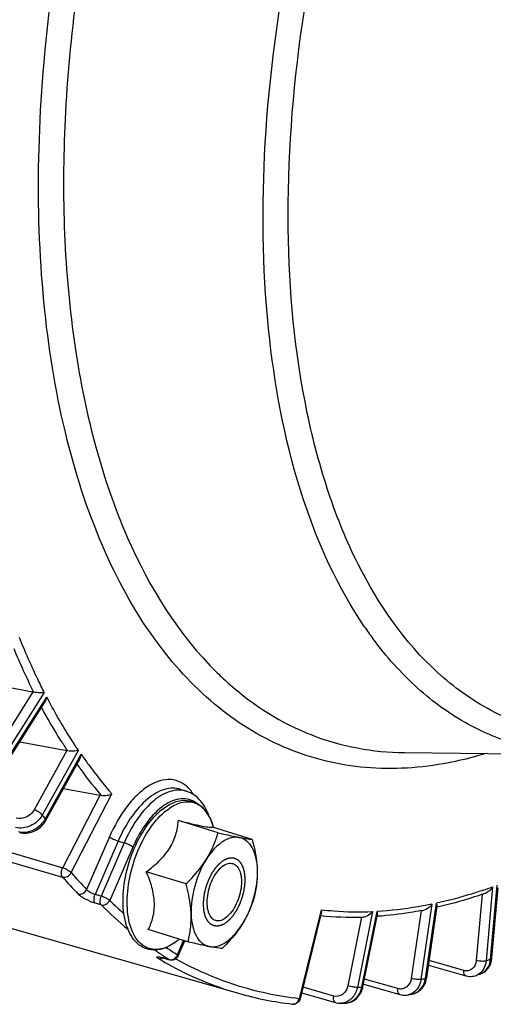
# Model space of a CAD drawing. Units: millimetres. Extents: x 0 to 594, y 0 to 420.
# Drawn here: x 345 to 354, y 42 to 59 of the extents above; entities that cross this region are included whole.
import ezdxf

# ---------------------------------------------------------------- set-up
doc = ezdxf.new("R2010")
doc.units = ezdxf.units.MM
doc.header["$LTSCALE"] = 32.67
doc.layers.get('0').update_dxf_attribs({"linetype": 'CONTINUOUS'})

msp = doc.modelspace()

# ---------------------------------------------------------------- linework, layer by layer
at = {"color": 9, "linetype": 'CONTINUOUS'}
for p, q in [((347.631021, 48.364495), (347.618217, 48.381659)), ((345.409349, 47.528478), (344.788416, 46.549638)), ((345.60968, 47.52094), (344.928146, 46.44657)), ((344.970858, 46.36443), (345.652316, 47.438681)), ((337.299221, 46.937267), (345.936449, 44.427712)), ((337.291291, 46.77345), (345.930532, 44.263127)), ((346.009177, 46.492799), (345.428932, 45.448885)), ((346.211266, 46.501261), (345.574392, 45.355466)), ((345.62357, 45.283988), (346.260374, 46.429656)), ((345.936449, 44.427712), (346.598924, 45.709568)), ((346.084863, 44.339804), (346.80329, 45.729923)), ((346.760865, 44.972477), (346.357392, 44.041519)), ((346.914757, 44.898286), (346.505862, 43.954817)), ((347.020695, 44.865165), (346.61263, 43.923605)), ((346.914757, 44.898286), (347.020695, 44.865165)), ((347.174587, 44.790975), (346.766523, 43.849414)), ((353.528954, 44.089147), (353.412982, 42.784691)), ((353.49371, 42.814481), (353.609683, 44.118937)), ((346.61263, 43.923605), (346.505862, 43.954817)), ((346.614445, 43.770316), (346.507675, 43.801533)), ((352.341856, 42.472738), (352.535248, 43.799742)), ((353.344096, 43.958301), (353.240138, 42.788979)), ((350.496906, 43.686474), (350.109183, 42.113397)), ((351.409121, 43.652503), (351.140155, 42.315618)), ((351.21707, 42.319243), (351.486036, 43.656128)), ((352.265681, 43.669248), (352.091182, 42.471886)), ((352.456049, 43.782955), (352.262656, 42.455951)), ((351.214629, 43.55565), (350.970727, 42.343344)), ((347.961974, 42.890952), (348.070575, 43.141538)), ((347.637176, 42.816533), (347.6276, 42.822227)), ((347.712288, 42.835725), (347.817087, 42.806088)), ((347.940518, 42.810587), (347.929199, 42.816868)), ((353.018616, 42.613853), (352.407976, 42.786803)), ((351.855672, 42.29288), (351.265251, 42.460304)), ((350.721576, 42.162752), (350.178971, 42.316927)), ((349.037647, 42.210853), (349.037229, 42.210973))]:
    msp.add_line(p, q, dxfattribs=at)
at = {"color": 7, "linetype": 'CONTINUOUS'}
for p, q in [((344.657262, 47.671789), (345.409349, 47.528478)), ((344.974994, 46.328716), (345.620932, 47.346972)), ((345.176141, 46.645803), (346.009177, 46.492799)), ((351.970552, 46.45804), (355.152484, 46.426578)), ((345.631409, 45.254504), (346.235971, 46.342167)), ((345.949373, 45.82655), (346.598924, 45.709568)), ((348.018866, 45.80987), (348.123146, 45.775381)), ((348.679378, 45.04351), (347.977978, 45.259595)), ((345.174349, 45.047928), (345.183507, 45.045482)), ((345.183507, 45.045482), (345.211104, 45.03979)), ((349.280504, 44.925422), (348.579105, 45.141507)), ((348.5985, 45.135532), (348.591169, 45.160314)), ((340.46206, 44.660955), (349.037642, 42.210855)), ((348.112895, 44.139712), (347.411496, 44.355798)), ((353.516802, 42.834656), (353.626992, 44.074076)), ((350.500968, 43.623341), (350.129134, 42.114727)), ((352.364132, 42.485956), (352.548099, 43.748289)), ((352.571687, 43.734009), (352.551499, 43.729308)), ((351.238197, 42.325833), (351.494262, 43.598595)), ((351.499696, 43.569286), (351.488205, 43.568483)), ((348.147539, 43.117827), (347.446139, 43.333913)), ((347.972026, 43.149771), (347.971674, 43.149483)), ((347.991683, 43.165843), (347.971677, 43.149483)), ((347.975249, 42.872491), (348.089345, 43.135755)), ((347.717111, 42.83285), (347.826539, 42.801914)), ((347.826299, 42.801982), (347.826369, 42.801962)), ((353.514975, 42.818106), (353.516798, 42.834658)), ((352.396397, 42.707352), (353.055979, 42.520541)), ((352.362098, 42.473402), (352.364128, 42.485957)), ((353.236765, 42.525959), (353.236687, 42.52593)), ((353.32113, 42.557091), (353.321398, 42.557191)), ((351.234331, 42.308552), (351.238193, 42.325834)), ((351.250635, 42.369696), (351.891628, 42.187931)), ((350.1543, 42.216834), (350.755421, 42.046031)), ((352.033897, 42.182362), (352.033715, 42.182324)), ((352.117539, 42.20009), (352.117608, 42.200105)), ((350.933096, 42.038525), (350.933277, 42.038534))]:
    msp.add_line(p, q, dxfattribs=at)
for points in [[(345.211104, 45.03979), (345.23934, 45.036415), (345.26803, 45.035352), (345.296974, 45.036584), (345.32602, 45.040084), (345.355015, 45.045814), (345.383773, 45.053736), (345.412164, 45.063811), (345.44002, 45.075985), (345.467104, 45.090166), (345.493272, 45.106278), (345.518376, 45.124257), (345.542196, 45.143961), (345.564591, 45.165295), (345.585418, 45.188169), (345.604491, 45.212421), (345.621663, 45.237925), (345.631409, 45.254513)], [(347.654201, 42.846728), (347.654336, 42.846718), (347.655174, 42.846643), (347.65681, 42.84646), (347.659276, 42.846131), (347.662432, 42.845645), (347.666272, 42.844985), (347.670809, 42.844129), (347.675921, 42.843088), (347.681585, 42.841859), (347.687806, 42.84043)], [(347.687806, 42.84043), (347.694493, 42.838812), (347.701627, 42.837007), (347.709192, 42.835013), (347.717111, 42.83285)], [(353.321425, 42.557202), (353.330978, 42.560993), (353.355038, 42.572444), (353.37798, 42.586179), (353.399621, 42.60209), (353.419792, 42.620053), (353.43834, 42.639905), (353.455152, 42.661503), (353.47012, 42.684686), (353.483153, 42.709249), (353.49419, 42.735026), (353.503193, 42.761869), (353.51013, 42.789612), (353.514975, 42.818106)], [(352.117518, 42.200088), (352.1223, 42.20117), (352.145736, 42.20773), (352.168645, 42.216274), (352.190874, 42.226766), (352.212282, 42.239147), (352.232731, 42.253346), (352.252103, 42.269292), (352.270279, 42.286888), (352.287142, 42.306017), (352.302605, 42.326582), (352.316589, 42.34847), (352.329017, 42.371542), (352.339828, 42.395687), (352.348976, 42.420795)], [(352.348976, 42.420795), (352.356413, 42.446739), (352.362098, 42.473402)], [(353.056015, 42.520535), (353.06715, 42.5176), (353.09323, 42.512395), (353.119431, 42.509496), (353.14558, 42.508918), (353.171491, 42.51066), (353.196981, 42.514705), (353.221871, 42.521006), (353.236794, 42.52597)], [(350.933288, 42.038535), (350.941767, 42.039112), (350.968549, 42.042553), (350.995018, 42.04843), (351.020972, 42.056705), (351.04622, 42.067331), (351.070577, 42.080231), (351.093886, 42.095316), (351.115982, 42.112486), (351.136711, 42.131609), (351.155958, 42.152566), (351.173599, 42.175227), (351.189517, 42.199417), (351.203626, 42.224996), (351.215847, 42.251823), (351.226104, 42.279726), (351.234331, 42.308552)], [(351.891651, 42.18793), (351.896275, 42.186657), (351.919407, 42.181418), (351.942762, 42.177998), (351.966213, 42.176423), (351.989632, 42.176696), (352.012893, 42.178819), (352.033689, 42.182321)], [(350.755467, 42.046023), (350.765873, 42.043262), (350.79233, 42.037958), (350.819083, 42.035027), (350.845941, 42.034489), (350.850895, 42.034652)]]:
    msp.add_lwpolyline(points, dxfattribs=at)
at = {"color": 9, "linetype": 'CONTINUOUS'}
for centre, radius, start, end in [((356.867434, 52.508541), 6.785597, 214.2879765, 216.5172754), ((355.701107, 52.695312), 11.506664, 202.4736276, 206.6959298), ((352.604115, 51.888544), 5.629823, 225.5542715, 228.6852413), ((352.687586, 50.889293), 7.986492, 215.4994693, 220.4554669), ((347.990712, 45.374508), 0.422181, 71.7471791, 79.6828718), ((347.705722, 45.392736), 0.629378, 40.6788171, 42.5826569), ((353.29126, 50.612125), 9.337158, 214.2623291, 214.7947267), ((345.24182, 45.499233), 0.438295, 320.0788846, 327.8134442), ((345.263099, 45.485528), 0.412986, 327.850049, 330.7903491), ((345.239919, 45.388859), 0.33607, 263.0085232, 267.2117967), ((352.04614, 49.512717), 7.892772, 220.9498893, 223.883228), ((351.927702, 49.467186), 7.940295, 220.9498945, 223.8832332), ((350.689816, 51.903621), 8.314248, 288.7462122, 289.9669852), ((351.947479, 49.028469), 7.325635, 224.9894839, 227.6925849), ((351.690539, 48.836692), 7.171813, 224.945102, 230.0776128), ((347.407337, 43.826435), 0.88103, 303.7501176, 303.9375499), ((347.36525, 43.887288), 0.955013, 303.994173, 308.3876415), ((347.309476, 43.959235), 1.046042, 308.3350846, 309.2757704), ((351.215682, 48.232318), 6.402703, 235.1994698, 237.1002272), ((351.312416, 48.242773), 6.314068, 235.7987119, 237.9518775), ((350.791529, 48.132887), 6.181711, 239.3180658, 239.933708), ((350.772087, 48.099225), 6.142839, 239.9333494, 240.9207533), ((347.42405, 41.817278), 1.05845, 74.197562, 75.1614568), ((351.16345, 48.152147), 6.307019, 237.1030303, 237.9555129), ((347.826, 42.944218), 0.146035, 334.0905015, 338.6078554), ((350.29873, 51.348359), 9.112353, 289.9842348, 290.5252904), ((350.675125, 47.917081), 5.93653, 240.8842088, 253.9842683), ((350.72865, 49.888378), 7.589081, 281.6617395, 282.2729664), ((351.936286, 42.531353), 0.409784, 344.3295635, 351.7763443), ((353.156214, 42.747139), 0.235388, 290.0108685, 295.1523955), ((350.871282, 48.839455), 6.529375, 272.3600509, 273.0357402), ((352.065244, 42.440794), 0.24632, 282.2740321, 285.7393396), ((350.003697, 42.109892), 0.090008, 263.3726145, 267.9172648)]:
    msp.add_arc(centre, radius, start, end, dxfattribs=at)
at = {"color": 7, "linetype": 'CONTINUOUS'}
for centre, radius, start, end in [((345.372135, 47.333911), 0.198094, 75.7144164, 79.1718566), ((345.967078, 46.264402), 0.232245, 76.6173588, 79.5563173), ((346.549578, 45.436432), 0.277557, 77.303785, 79.7591485), ((350.591065, 51.926669), 8.43063, 289.1071315, 289.5166931), ((350.954236, 50.610009), 7.063596, 280.7245333, 281.1026353), ((351.065364, 49.479231), 5.925476, 264.4346122, 271.3752146), ((351.062803, 49.679394), 6.125644, 271.3542291, 271.713684), ((347.383605, 43.856605), 0.919438, 303.9375434, 304.1128214), ((349.994478, 51.442091), 9.487352, 289.9829272, 290.5265107), ((350.687264, 47.99794), 6.017608, 254.0855543, 263.3778642), ((350.424398, 49.982111), 7.96408, 281.6594794, 282.2751052), ((350.56703, 48.93319), 6.904377, 272.3564368, 273.0392123)]:
    msp.add_arc(centre, radius, start, end, dxfattribs=at)
at = {"color": 9, "linetype": 'CONTINUOUS'}
for points, knots in [([(351.261061, 48.685857), (350.796012, 49.367643), (350.04672, 51.021617), (349.489419, 53.856231), (349.423819, 57.091554), (349.854896, 60.552376), (350.757938, 64.050124), (352.083583, 67.390573), (353.756831, 70.387117), (355.119443, 72.144751), (355.846113, 72.911038)], [0, 0, 0, 0, 0.095000165, 0.205796625, 0.330733679, 0.465892407, 0.606062916, 0.745473847, 0.87843657, 1, 1, 1, 1]), ([(352.554582, 47.874418), (351.97123, 48.405436), (351.246158, 49.454994), (350.595773, 51.058818), (350.075991, 53.028899), (349.822195, 55.825994), (350.090377, 59.404629), (350.905821, 63.096017), (352.216286, 66.661757), (353.935845, 69.870872), (355.367858, 71.749201), (356.137528, 72.560831)], [0, 0, 0, 0, 0.088286136, 0.138744828, 0.193618518, 0.315660728, 0.450991561, 0.593836102, 0.737404517, 0.874814985, 1, 1, 1, 1]), ([(347.618217, 48.381659), (347.248313, 48.879094), (346.59879, 50.038918), (345.942329, 52.032881), (345.560229, 54.322049), (345.462597, 56.840583), (345.651332, 59.517055), (346.281209, 63.209992), (347.147041, 65.941561), (347.889413, 67.698444)], [0, 0, 0, 0, 0.09286042, 0.197226554, 0.313124081, 0.439373688, 0.573956552, 0.714288047, 1, 1, 1, 1]), ([(346.556155, 62.020334), (346.249419, 60.577599), (345.865304, 57.772516), (345.975754, 54.328486), (346.475985, 51.869023), (347.160729, 49.866948), (347.978364, 48.53948), (348.661926, 47.869335)], [0, 0, 0, 0, 0.298918501, 0.571214194, 0.69374781, 0.806002066, 1, 1, 1, 1]), ([(345.60968, 47.52094), (345.56997, 47.598376), (345.411678, 47.91657), (345.268625, 48.242293), (345.168604, 48.491306)], [0, 0, 0, 0, 0.244879803, 1, 1, 1, 1]), ([(352.745999, 46.277375), (352.266451, 46.185435), (351.298604, 46.120782), (349.88426, 46.457896), (348.620193, 47.221714), (347.938128, 47.954088), (347.631021, 48.364495)], [0, 0, 0, 0, 0.251154514, 0.491459518, 0.736342253, 1, 1, 1, 1]), ([(355.152485, 46.426581), (354.795108, 46.430117), (354.08045, 46.520546), (353.067977, 46.924499), (352.156359, 47.582531), (351.647772, 48.155065), (351.414002, 48.470669)], [0, 0, 0, 0, 0.24284028, 0.483726958, 0.733135034, 1, 1, 1, 1]), ([(356.836785, 46.890768), (356.45218, 46.787363), (355.680334, 46.662073), (354.527514, 46.765131), (353.457419, 47.168703), (352.838495, 47.615976), (352.554582, 47.874418)], [0, 0, 0, 0, 0.260580839, 0.506373836, 0.748800136, 1, 1, 1, 1]), ([(348.887333, 47.660017), (349.312556, 47.286442), (350.283297, 46.672451), (351.41504, 46.463539), (351.970552, 46.458041)], [0, 0, 0, 0, 0.504670256, 1, 1, 1, 1]), ([(346.211266, 46.501261), (346.161318, 46.574873), (345.961563, 46.879101), (345.779914, 47.195122), (345.652316, 47.438681)], [0, 0, 0, 0, 0.244445506, 1, 1, 1, 1]), ([(346.020832, 46.490341), (345.980392, 46.55105), (345.818673, 46.800368), (345.668931, 47.057414), (345.562401, 47.254704)], [0, 0, 0, 0, 0.245475008, 1, 1, 1, 1]), ([(346.260374, 46.429656), (346.303219, 46.367845), (346.474595, 46.127352), (346.658777, 45.895925), (346.80329, 45.729923)], [0, 0, 0, 0, 0.254685966, 1, 1, 1, 1]), ([(353.408994, 46.442588), (353.353643, 46.425663), (353.134945, 46.361831), (352.912896, 46.309373), (352.745999, 46.277375)], [0, 0, 0, 0, 0.254067362, 1, 1, 1, 1]), ([(348.169134, 45.818606), (348.126883, 45.864572), (348.02915, 45.942825), (347.776358, 46.013712), (347.4956, 45.915295), (347.254022, 45.724021), (346.994964, 45.434592), (346.844658, 45.16582), (346.760865, 44.972477)], [0, 0, 0, 0, 0.097317946, 0.190242039, 0.397911852, 0.526375314, 0.671544623, 1, 1, 1, 1]), ([(348.018866, 45.809869), (347.929939, 45.839274), (347.706527, 45.830371), (347.402863, 45.63813), (347.125777, 45.318053), (346.979524, 45.047727), (346.914757, 44.898286)], [0, 0, 0, 0, 0.182422816, 0.406153792, 0.682780571, 1, 1, 1, 1]), ([(348.066323, 45.789863), (347.976682, 45.80619), (347.764207, 45.773296), (347.480384, 45.576215), (347.22021, 45.2647), (347.082078, 45.006801), (347.020695, 44.865165)], [0, 0, 0, 0, 0.184547573, 0.411495069, 0.687346359, 1, 1, 1, 1]), ([(347.728603, 45.528885), (347.610934, 45.449167), (347.393063, 45.218765), (347.241507, 44.945384), (347.174587, 44.790975)], [0, 0, 0, 0, 0.45786765, 1, 1, 1, 1]), ([(348.291869, 45.571034), (348.254302, 45.597817), (348.168985, 45.639528), (347.966143, 45.65651), (347.817197, 45.588906), (347.728603, 45.528885)], [0, 0, 0, 0, 0.231124241, 0.463925081, 1, 1, 1, 1]), ([(348.591155, 45.16036), (348.564467, 45.250569), (348.508649, 45.37767), (348.388793, 45.503683), (348.288462, 45.563643), (348.176541, 45.590619), (348.010889, 45.581188), (347.891833, 45.523972), (347.818549, 45.474658)], [0, 0, 0, 0, 0.279756541, 0.400165252, 0.51232725, 0.622464953, 0.737323037, 1, 1, 1, 1]), ([(345.574392, 45.355466), (345.528324, 45.273291), (345.383895, 45.142128), (345.185994, 45.114143), (345.101002, 45.138823)], [0, 0, 0, 0, 0.515611089, 1, 1, 1, 1]), ([(345.428932, 45.448885), (345.398409, 45.393969), (345.302351, 45.30611), (345.170274, 45.287504), (345.113629, 45.304031)], [0, 0, 0, 0, 0.51568081, 1, 1, 1, 1]), ([(345.574392, 45.355466), (345.558655, 45.37734), (345.510749, 45.413087), (345.458715, 45.439586), (345.428932, 45.448885)], [0, 0, 0, 0, 0.463420261, 1, 1, 1, 1]), ([(347.896813, 43.093887), (347.848867, 43.061851), (347.752321, 43.009958), (347.598434, 42.975392), (347.451537, 42.994478), (347.322146, 43.067924), (347.217635, 43.18863), (347.107673, 43.416351), (347.054391, 43.784715), (347.103523, 44.266064), (347.256073, 44.751567), (347.489801, 45.171994), (347.703319, 45.397117), (347.818549, 45.474658)], [0, 0, 0, 0, 0.052561833, 0.098857839, 0.14152445, 0.184450665, 0.231426292, 0.284879925, 0.413036841, 0.564081486, 0.723280906, 0.873396981, 1, 1, 1, 1]), ([(345.223571, 45.053187), (345.255534, 45.051622), (345.388877, 45.063313), (345.513289, 45.140572), (345.577961, 45.217965)], [0, 0, 0, 0, 0.24086758, 1, 1, 1, 1]), ([(345.62357, 45.283988), (345.625594, 45.281174), (345.631098, 45.272797), (345.634775, 45.260566), (345.631413, 45.25451)], [0, 0, 0, 0, 0.333544022, 1, 1, 1, 1]), ([(346.760865, 44.972477), (346.781109, 44.956246), (346.832362, 44.929685), (346.885017, 44.907584), (346.914757, 44.898286)], [0, 0, 0, 0, 0.454370705, 1, 1, 1, 1]), ([(347.174587, 44.790975), (347.154343, 44.807206), (347.10309, 44.833767), (347.050435, 44.855867), (347.020695, 44.865165)], [0, 0, 0, 0, 0.454370705, 1, 1, 1, 1]), ([(345.930532, 44.263127), (345.914554, 44.281795), (345.907311, 44.344332), (345.922169, 44.39901), (345.936449, 44.427712)], [0, 0, 0, 0, 0.433899434, 1, 1, 1, 1]), ([(345.930532, 44.263127), (345.958576, 44.255081), (346.024662, 44.265752), (346.070558, 44.311716), (346.084863, 44.339804)], [0, 0, 0, 0, 0.480680506, 1, 1, 1, 1]), ([(345.936449, 44.427712), (345.966268, 44.418418), (346.018524, 44.393199), (346.067703, 44.360209), (346.084863, 44.339804)], [0, 0, 0, 0, 0.539496739, 1, 1, 1, 1]), ([(346.204702, 43.963046), (346.232614, 43.955044), (346.298759, 43.966184), (346.343608, 44.013143), (346.357394, 44.041517)], [0, 0, 0, 0, 0.479282667, 1, 1, 1, 1]), ([(346.505862, 43.954817), (346.475703, 43.963032), (346.42285, 43.986836), (346.37348, 44.02035), (346.357393, 44.04152)], [0, 0, 0, 0, 0.540353499, 1, 1, 1, 1]), ([(353.361823, 44.030433), (353.292868, 44.007035), (353.020697, 43.918706), (352.743677, 43.845165), (352.535248, 43.799742)], [0, 0, 0, 0, 0.254482474, 1, 1, 1, 1]), ([(346.507675, 43.801533), (346.447628, 43.819086), (346.342123, 43.865195), (346.241132, 43.925195), (346.204702, 43.963046)], [0, 0, 0, 0, 0.543554126, 1, 1, 1, 1]), ([(346.507675, 43.801533), (346.492022, 43.81757), (346.482427, 43.875703), (346.49421, 43.926844), (346.505865, 43.954816)], [0, 0, 0, 0, 0.425115402, 1, 1, 1, 1]), ([(346.614445, 43.770316), (346.598502, 43.786065), (346.589199, 43.844755), (346.601469, 43.895429), (346.61263, 43.923605)], [0, 0, 0, 0, 0.425107848, 1, 1, 1, 1]), ([(346.766523, 43.849414), (346.746278, 43.865645), (346.695027, 43.892209), (346.642371, 43.914306), (346.61263, 43.923605)], [0, 0, 0, 0, 0.454363701, 1, 1, 1, 1]), ([(346.614445, 43.770316), (346.642307, 43.762331), (346.708466, 43.773634), (346.752927, 43.820943), (346.766523, 43.849414)], [0, 0, 0, 0, 0.478801536, 1, 1, 1, 1]), ([(350.496906, 43.686474), (350.571719, 43.677638), (350.874784, 43.648083), (351.180181, 43.643168), (351.409121, 43.652503)], [0, 0, 0, 0, 0.247426283, 1, 1, 1, 1]), ([(352.456049, 43.782955), (352.374704, 43.766199), (352.054026, 43.706036), (351.728897, 43.669108), (351.486036, 43.656128)], [0, 0, 0, 0, 0.25455786, 1, 1, 1, 1]), ([(347.6276, 42.822227), (347.622107, 42.8255), (347.61262, 42.831385), (347.602696, 42.839745), (347.595583, 42.846923), (347.598724, 42.854689), (347.608868, 42.855452), (347.630335, 42.855355), (347.650019, 42.851134), (347.664539, 42.847914)], [0, 0, 0, 0, 0.170364611, 0.290844946, 0.362324565, 0.406631622, 0.480306965, 0.603726665, 1, 1, 1, 1]), ([(347.712288, 42.835725), (347.713765, 42.834815), (347.716826, 42.833201), (347.720083, 42.832028), (347.721733, 42.831561)], [0, 0, 0, 0, 0.502856311, 1, 1, 1, 1]), ([(347.817087, 42.806088), (347.818508, 42.805192), (347.821502, 42.803599), (347.824691, 42.802448), (347.826324, 42.801982)], [0, 0, 0, 0, 0.497209799, 1, 1, 1, 1]), ([(350.109183, 42.113397), (349.730576, 42.157483), (348.979161, 42.318831), (348.274591, 42.62569), (347.940518, 42.810587)], [0, 0, 0, 0, 0.499566478, 1, 1, 1, 1]), ([(347.975248, 42.872491), (347.975688, 42.873503), (347.974862, 42.881911), (347.967225, 42.886742), (347.961974, 42.890952)], [0, 0, 0, 0, 0.1408565, 1, 1, 1, 1]), ([(353.240138, 42.788979), (353.235272, 42.73424), (353.198781, 42.648864), (353.09775, 42.60294), (353.043895, 42.606694), (353.018616, 42.613853)], [0, 0, 0, 0, 0.514979412, 0.753791331, 1, 1, 1, 1]), ([(353.412982, 42.784691), (353.387686, 42.775356), (353.327945, 42.772595), (353.269989, 42.779907), (353.240138, 42.788979)], [0, 0, 0, 0, 0.463592496, 1, 1, 1, 1]), ([(353.321397, 42.557194), (353.368848, 42.575031), (353.457078, 42.649846), (353.48872, 42.757924), (353.49371, 42.814481)], [0, 0, 0, 0, 0.471698499, 1, 1, 1, 1]), ([(353.412982, 42.784691), (353.411631, 42.769613), (353.403302, 42.712431), (353.381298, 42.6568), (353.357227, 42.62158)], [0, 0, 0, 0, 0.261918167, 1, 1, 1, 1]), ([(353.49371, 42.814481), (353.496974, 42.815685), (353.506276, 42.819574), (353.516186, 42.827713), (353.516802, 42.834656)], [0, 0, 0, 0, 0.332957235, 1, 1, 1, 1]), ([(353.055978, 42.52054), (353.049489, 42.522378), (353.018923, 42.543297), (353.016537, 42.585572), (353.018616, 42.613853)], [0, 0, 0, 0, 0.192145723, 1, 1, 1, 1]), ([(352.091182, 42.471886), (352.082919, 42.415184), (352.040839, 42.329533), (351.936703, 42.282359), (351.881306, 42.285611), (351.855672, 42.29288)], [0, 0, 0, 0, 0.518709441, 0.758803813, 1, 1, 1, 1]), ([(352.262656, 42.455951), (352.23678, 42.450466), (352.17806, 42.453225), (352.121081, 42.462769), (352.091182, 42.471886)], [0, 0, 0, 0, 0.458350591, 1, 1, 1, 1]), ([(352.13206, 42.20371), (352.178664, 42.216843), (352.268851, 42.275447), (352.316493, 42.369665), (352.330839, 42.420668)], [0, 0, 0, 0, 0.477498981, 1, 1, 1, 1]), ([(352.262656, 42.455951), (352.259769, 42.436225), (352.243659, 42.362279), (352.20467, 42.292405), (352.164847, 42.253359)], [0, 0, 0, 0, 0.26333181, 1, 1, 1, 1]), ([(352.341856, 42.472738), (352.344934, 42.47339), (352.352962, 42.475431), (352.363315, 42.48035), (352.364133, 42.485956)], [0, 0, 0, 0, 0.35704987, 1, 1, 1, 1]), ([(350.970727, 42.343344), (350.959041, 42.285259), (350.900752, 42.17396), (350.77261, 42.148251), (350.721576, 42.162752)], [0, 0, 0, 0, 0.527577982, 1, 1, 1, 1]), ([(350.933277, 42.038534), (350.999644, 42.042106), (351.139012, 42.110462), (351.202487, 42.246527), (351.21707, 42.319243)], [0, 0, 0, 0, 0.472622409, 1, 1, 1, 1]), ([(351.140155, 42.315618), (351.11412, 42.314392), (351.056764, 42.322279), (351.000656, 42.334186), (350.970727, 42.343344)], [0, 0, 0, 0, 0.454369931, 1, 1, 1, 1]), ([(351.140155, 42.315618), (351.135246, 42.291295), (351.109162, 42.201149), (351.04875, 42.119409), (350.991254, 42.081143)], [0, 0, 0, 0, 0.26432038, 1, 1, 1, 1]), ([(351.21707, 42.319243), (351.219968, 42.319379), (351.226643, 42.320089), (351.237293, 42.321339), (351.238198, 42.325833)], [0, 0, 0, 0, 0.387589644, 1, 1, 1, 1]), ([(351.891629, 42.187933), (351.8846, 42.189918), (351.851334, 42.214321), (351.851595, 42.261601), (351.855672, 42.29288)], [0, 0, 0, 0, 0.188012138, 1, 1, 1, 1]), ([(350.129134, 42.114725), (350.128667, 42.112849), (350.119331, 42.112775), (350.113988, 42.112931), (350.109183, 42.113397)], [0, 0, 0, 0, 0.285880797, 1, 1, 1, 1]), ([(350.755423, 42.046038), (350.747856, 42.048187), (350.711992, 42.076312), (350.715225, 42.128548), (350.721576, 42.162752)], [0, 0, 0, 0, 0.184427334, 1, 1, 1, 1])]:
    msp.add_open_spline(points, degree=3, knots=knots, dxfattribs=at)
at = {"color": 7, "linetype": 'CONTINUOUS'}
for points, knots in [([(345.60968, 47.52094), (345.582908, 47.514709), (345.519194, 47.511123), (345.455674, 47.517077), (345.421015, 47.52588)], [0, 0, 0, 0, 0.434611824, 1, 1, 1, 1]), ([(346.211266, 46.501261), (346.18484, 46.491053), (346.120816, 46.480185), (346.055671, 46.482072), (346.020832, 46.490341)], [0, 0, 0, 0, 0.441705718, 1, 1, 1, 1]), ([(346.61058, 45.707203), (346.645878, 45.699269), (346.712808, 45.700669), (346.777068, 45.717007), (346.80329, 45.729923)], [0, 0, 0, 0, 0.553111631, 1, 1, 1, 1]), ([(348.523655, 45.329042), (348.48804, 45.430908), (348.392257, 45.618859), (348.215523, 45.744906), (348.122907, 45.775457)], [0, 0, 0, 0, 0.525280477, 1, 1, 1, 1]), ([(347.749126, 45.498447), (347.816697, 45.543917), (347.957335, 45.614646), (348.191011, 45.626921), (348.396711, 45.521492), (348.487247, 45.397722), (348.523556, 45.329014)], [0, 0, 0, 0, 0.268839893, 0.508500851, 0.743482733, 1, 1, 1, 1]), ([(347.896917, 43.093796), (347.84659, 43.05993), (347.743647, 43.004325), (347.57748, 42.966313), (347.41559, 42.985494), (347.27206, 43.0631), (347.157352, 43.189953), (347.039913, 43.422876), (346.98163, 43.795285), (347.028235, 44.279483), (347.17969, 44.767152), (347.414905, 45.191691), (347.631537, 45.419319), (347.749126, 45.498447)], [0, 0, 0, 0, 0.053820535, 0.102719837, 0.148946871, 0.195234457, 0.24430659, 0.298372143, 0.424659943, 0.571995039, 0.72724967, 0.874248395, 1, 1, 1, 1]), ([(347.411496, 44.355798), (347.491383, 44.414424), (347.642712, 44.537773), (347.827686, 44.756721), (347.939997, 45.004448), (347.970176, 45.1762), (347.977978, 45.259595)], [0, 0, 0, 0, 0.269558207, 0.529389206, 0.772148977, 1, 1, 1, 1]), ([(347.977978, 45.259595), (348.056547, 45.24032), (348.198224, 45.206052), (348.379892, 45.16587), (348.494879, 45.144407), (348.553577, 45.139573), (348.572203, 45.140143), (348.579105, 45.141507)], [0, 0, 0, 0, 0.395312099, 0.712066411, 0.90970284, 0.96562384, 1, 1, 1, 1]), ([(348.523556, 45.329014), (348.530371, 45.316118), (348.557176, 45.26172), (348.578094, 45.204507), (348.591155, 45.160361)], [0, 0, 0, 0, 0.240593143, 1, 1, 1, 1]), ([(348.468603, 44.569286), (348.492319, 44.607125), (348.578949, 44.757392), (348.642421, 44.920279), (348.679378, 45.04351)], [0, 0, 0, 0, 0.257672788, 1, 1, 1, 1]), ([(348.679378, 45.04351), (348.713952, 45.03552), (348.838014, 45.007142), (348.962344, 44.979833), (349.052407, 44.96214)], [0, 0, 0, 0, 0.27881727, 1, 1, 1, 1]), ([(349.052407, 44.96214), (349.005326, 44.971389), (348.897292, 44.963853), (348.742837, 44.884926), (348.594471, 44.749858), (348.509181, 44.634026), (348.468603, 44.569286)], [0, 0, 0, 0, 0.19425608, 0.421099192, 0.690666121, 1, 1, 1, 1]), ([(349.052407, 44.96214), (349.076111, 44.957484), (349.15178, 44.943162), (349.227927, 44.93095), (349.280504, 44.925422)], [0, 0, 0, 0, 0.313629347, 1, 1, 1, 1]), ([(349.052407, 44.96214), (349.097858, 44.953212), (349.190502, 44.907966), (349.290073, 44.777178), (349.35239, 44.599207), (349.367836, 44.464589), (349.370292, 44.392154)], [0, 0, 0, 0, 0.198872012, 0.422448324, 0.688817003, 1, 1, 1, 1]), ([(349.280504, 44.925422), (349.292833, 44.880762), (349.337592, 44.706023), (349.365747, 44.526214), (349.370292, 44.392154)], [0, 0, 0, 0, 0.256721455, 1, 1, 1, 1]), ([(348.112895, 44.139712), (348.146774, 44.172925), (348.277138, 44.305662), (348.39495, 44.451776), (348.468603, 44.569286)], [0, 0, 0, 0, 0.254897347, 1, 1, 1, 1]), ([(348.468603, 44.569286), (348.378362, 44.42531), (348.245994, 44.11098), (348.197046, 43.772729), (348.202683, 43.606444)], [0, 0, 0, 0, 0.50526066, 1, 1, 1, 1]), ([(348.770788, 44.462392), (348.797424, 44.480316), (348.851912, 44.507646), (348.914443, 44.507427), (348.940535, 44.499391)], [0, 0, 0, 0, 0.540436874, 1, 1, 1, 1]), ([(348.940535, 44.499391), (348.969537, 44.490458), (349.027053, 44.44849), (349.076282, 44.345168), (349.096876, 44.212365), (349.087826, 44.059808), (349.050355, 43.901557), (348.987846, 43.752499), (348.906504, 43.626953), (348.838131, 43.560394), (348.802187, 43.536206)], [0, 0, 0, 0, 0.082537283, 0.182122354, 0.304172753, 0.444796792, 0.595192858, 0.74452542, 0.882166577, 1, 1, 1, 1]), ([(347.446139, 43.333913), (347.480789, 43.404011), (347.540331, 43.557195), (347.566573, 43.814819), (347.517124, 44.087748), (347.450134, 44.266229), (347.411496, 44.355798)], [0, 0, 0, 0, 0.221573592, 0.461331098, 0.723586909, 1, 1, 1, 1]), ([(348.770788, 44.462392), (348.734844, 44.438204), (348.666471, 44.371645), (348.585129, 44.246099), (348.52262, 44.097041), (348.485149, 43.93879), (348.476099, 43.786233), (348.496693, 43.65343), (348.545922, 43.550108), (348.603438, 43.50814), (348.63244, 43.499207)], [0, 0, 0, 0, 0.117833423, 0.25547458, 0.404807142, 0.555203207, 0.695827247, 0.817877646, 0.917462717, 1, 1, 1, 1]), ([(349.370292, 44.392154), (349.375929, 44.225869), (349.326981, 43.887618), (349.194613, 43.573288), (349.104372, 43.429312)], [0, 0, 0, 0, 0.49473934, 1, 1, 1, 1]), ([(349.370292, 44.392154), (349.373143, 44.308052), (349.366047, 44.143098), (349.334684, 43.981294), (349.315148, 43.903536)], [0, 0, 0, 0, 0.512095879, 1, 1, 1, 1]), ([(348.202683, 43.606444), (348.201199, 43.650227), (348.188025, 43.830438), (348.149274, 44.007928), (348.112895, 44.139712)], [0, 0, 0, 0, 0.24267302, 1, 1, 1, 1]), ([(349.315148, 43.903536), (349.303029, 43.863126), (349.249204, 43.698457), (349.173984, 43.540375), (349.104372, 43.429312)], [0, 0, 0, 0, 0.243493613, 1, 1, 1, 1]), ([(352.548041, 43.747886), (352.548593, 43.751643), (352.548678, 43.769788), (352.541703, 43.787122), (352.535248, 43.799742)], [0, 0, 0, 0, 0.211281627, 1, 1, 1, 1]), ([(353.35071, 43.960497), (353.285787, 43.938007), (353.029122, 43.852609), (352.768151, 43.780045), (352.571687, 43.734009)], [0, 0, 0, 0, 0.254009924, 1, 1, 1, 1]), ([(350.496906, 43.686474), (350.49852, 43.6808), (350.503428, 43.660118), (350.504583, 43.637933), (350.500874, 43.622955)], [0, 0, 0, 0, 0.276556597, 1, 1, 1, 1]), ([(351.409121, 43.652503), (351.399915, 43.640269), (351.357024, 43.593306), (351.294666, 43.557926), (351.245992, 43.556495)], [0, 0, 0, 0, 0.239210537, 1, 1, 1, 1]), ([(351.494192, 43.598244), (351.495048, 43.602479), (351.496698, 43.622183), (351.491485, 43.641811), (351.486036, 43.656128)], [0, 0, 0, 0, 0.219961687, 1, 1, 1, 1]), ([(352.268682, 43.669792), (352.204313, 43.657601), (351.949585, 43.613028), (351.692291, 43.582922), (351.499696, 43.569286)], [0, 0, 0, 0, 0.253347815, 1, 1, 1, 1]), ([(352.456049, 43.782955), (352.448151, 43.770919), (352.411685, 43.724443), (352.358546, 43.687268), (352.314452, 43.678615)], [0, 0, 0, 0, 0.242629844, 1, 1, 1, 1]), ([(348.147539, 43.117827), (348.167075, 43.195585), (348.198438, 43.357389), (348.205534, 43.522343), (348.202683, 43.606444)], [0, 0, 0, 0, 0.487904214, 1, 1, 1, 1]), ([(348.202683, 43.606444), (348.205139, 43.534009), (348.220585, 43.399391), (348.282902, 43.22142), (348.382473, 43.090633), (348.475117, 43.045386), (348.520568, 43.036458)], [0, 0, 0, 0, 0.311182997, 0.577551676, 0.801127988, 1, 1, 1, 1]), ([(348.63244, 43.499207), (348.658532, 43.491171), (348.721063, 43.490952), (348.775551, 43.518282), (348.802187, 43.536206)], [0, 0, 0, 0, 0.459563126, 1, 1, 1, 1]), ([(348.520568, 43.036458), (348.567649, 43.027209), (348.675683, 43.034745), (348.830138, 43.113672), (348.978504, 43.24874), (349.063794, 43.364572), (349.104372, 43.429312)], [0, 0, 0, 0, 0.19425608, 0.421099192, 0.690666121, 1, 1, 1, 1]), ([(349.104372, 43.429312), (349.080179, 43.390712), (348.975266, 43.236701), (348.849084, 43.098184), (348.748665, 42.999739)], [0, 0, 0, 0, 0.244684056, 1, 1, 1, 1]), ([(347.971674, 43.149483), (347.965728, 43.144621), (347.942193, 43.125788), (347.917844, 43.107967), (347.899248, 43.09537)], [0, 0, 0, 0, 0.254828719, 1, 1, 1, 1]), ([(348.520568, 43.036458), (348.493465, 43.041782), (348.368768, 43.067263), (348.24463, 43.095391), (348.147539, 43.117827)], [0, 0, 0, 0, 0.21702068, 1, 1, 1, 1]), ([(348.748665, 42.999739), (348.734023, 43.001278), (348.657552, 43.010605), (348.581702, 43.024448), (348.520568, 43.036458)], [0, 0, 0, 0, 0.191143575, 1, 1, 1, 1])]:
    msp.add_open_spline(points, degree=3, knots=knots, dxfattribs=at)
for points in [[(345.620609, 47.34646), (345.638042, 47.373896), (345.647925, 47.406472), (345.652316, 47.438681)], [(346.235708, 46.34169), (346.250521, 46.368297), (346.257938, 46.399301), (346.260374, 46.429656)], [(353.528954, 44.089147), (353.50193, 44.042032), (353.458775, 43.998577), (353.407583, 43.980427)], [(347.877003, 42.798283), (347.860204, 42.796054), (347.8426, 42.79735), (347.826301, 42.801987)], [(347.945784, 42.830756), (347.927236, 42.813471), (347.902137, 42.801618), (347.877003, 42.798283)], [(347.975248, 42.87249), (347.968476, 42.856865), (347.958242, 42.842366), (347.945784, 42.830756)], [(350.093807, 42.053966), (350.068163, 42.029638), (350.028291, 42.016379), (349.993184, 42.020495)], [(350.129133, 42.114725), (350.123525, 42.091979), (350.110803, 42.070091), (350.093807, 42.053966)]]:
    msp.add_open_spline(points, degree=3, dxfattribs=at)
at = {"color": 9, "linetype": 'CONTINUOUS'}
for points in [[(348.247979, 45.713859), (348.228605, 45.745097), (348.206989, 45.775102), (348.183026, 45.802976)], [(345.152008, 45.064728), (345.167379, 45.060355), (345.18315, 45.057238), (345.199012, 45.055288)], [(347.6276, 42.822227), (347.638321, 42.819161), (347.64976, 42.818092), (347.660883, 42.818874)], [(347.660883, 42.818874), (347.678165, 42.820091), (347.695441, 42.825877), (347.710434, 42.834558)], [(347.664539, 42.847914), (347.674783, 42.845643), (347.684971, 42.843114), (347.695115, 42.840429)], [(347.817087, 42.806088), (347.827852, 42.80301), (347.839338, 42.801939), (347.850507, 42.80272)], [(347.850507, 42.80272), (347.862257, 42.803542), (347.873983, 42.80642), (347.884894, 42.810856)], [(347.884894, 42.810856), (347.896363, 42.81552), (347.907212, 42.821991), (347.916908, 42.82969)], [(347.916908, 42.82969), (347.933843, 42.843136), (347.947911, 42.860956), (347.957356, 42.880408)], [(353.357227, 42.62158), (353.332096, 42.58481), (353.296575, 42.552999), (353.256261, 42.53407)], [(352.164847, 42.253359), (352.129394, 42.218596), (352.082526, 42.192395), (352.033897, 42.182361)], [(350.072311, 42.048761), (350.09029, 42.065849), (350.103113, 42.089346), (350.109183, 42.113397)], [(350.991254, 42.081143), (350.950228, 42.053839), (350.90015, 42.036678), (350.85091, 42.034651)], [(350.000426, 42.019944), (350.026224, 42.019006), (350.053598, 42.030977), (350.072311, 42.048761)]]:
    msp.add_open_spline(points, degree=3, dxfattribs=at)
at = {"color": 2, "linetype": 'CONTINUOUS'}
for points in [[(348.805239, 43.446187), (348.799303, 43.443091), (348.787432, 43.436898), (348.772592, 43.429157), (348.760721, 43.422964), (348.753301, 43.419093), (348.747365, 43.415998), (348.742913, 43.413671), (348.739205, 43.41175), (348.736605, 43.41037), (348.735125, 43.409637), (348.734001, 43.408929), (348.73293, 43.408827), (348.731484, 43.40848), (348.728963, 43.407971), (348.725356, 43.407192), (348.721029, 43.40628), (348.71526, 43.405055), (348.708049, 43.403528), (348.699395, 43.401693), (348.690741, 43.399859), (348.683529, 43.39833), (348.677761, 43.397108), (348.673433, 43.396187), (348.66983, 43.395437), (348.667301, 43.394876), (348.665867, 43.394612), (348.664759, 43.394252), (348.663776, 43.394514), (348.662422, 43.394646), (348.660072, 43.394977), (348.656705, 43.395398), (348.652669, 43.395926), (348.647285, 43.396622), (348.640557, 43.397494), (348.632483, 43.39854), (348.624408, 43.399586), (348.61768, 43.400457), (348.612297, 43.401156), (348.608259, 43.401674), (348.604898, 43.402125), (348.602536, 43.402403), (348.601202, 43.402621), (348.600158, 43.402619), (348.59928, 43.403249), (348.598051, 43.403869), (348.595927, 43.405058), (348.592879, 43.406701), (348.589227, 43.408696), (348.584356, 43.411349), (348.578268, 43.414667), (348.570962, 43.418647), (348.563657, 43.422629), (348.557568, 43.425945), (348.552698, 43.428601), (348.549043, 43.430587), (348.546006, 43.432259), (348.543863, 43.433396), (348.542665, 43.434098), (348.541692, 43.434476), (348.541001, 43.435424), (348.539981, 43.436489), (348.538242, 43.438446), (348.535734, 43.441193), (348.532734, 43.444509), (348.528731, 43.448925), (348.523729, 43.454446), (348.517725, 43.461071), (348.511722, 43.467696), (348.506718, 43.473216), (348.502717, 43.477634), (348.499713, 43.480942), (348.497218, 43.483715), (348.495455, 43.485625), (348.494474, 43.486765), (348.493661, 43.487483), (348.493148, 43.488726), (348.492359, 43.4902), (348.491027, 43.492866), (348.4891, 43.496629), (348.486797, 43.501163), (348.483723, 43.507203), (348.479882, 43.514755), (348.475273, 43.523816), (348.470663, 43.532877), (348.466822, 43.540428), (348.463749, 43.54647), (348.461442, 43.550997), (348.45953, 43.554783), (348.458171, 43.557407), (348.457426, 43.558948), (348.456778, 43.559986), (348.456469, 43.561475), (348.45594, 43.563303), (348.455067, 43.566575), (348.453793, 43.571211), (348.452275, 43.576791), (348.450248, 43.584225), (348.447715, 43.593519), (348.444675, 43.604672), (348.441635, 43.615825), (348.439101, 43.625118), (348.437075, 43.632554), (348.435552, 43.638127), (348.434294, 43.642784), (348.433392, 43.646019), (348.43291, 43.647906), (348.432454, 43.649214), (348.43236, 43.650933), (348.432108, 43.653081), (348.431726, 43.656908), (348.431149, 43.66234), (348.430471, 43.668874), (348.429561, 43.677579), (348.428425, 43.688463), (348.427062, 43.701524), (348.425699, 43.714584), (348.424563, 43.725467), (348.423655, 43.734175), (348.42297, 43.740703), (348.422412, 43.74615), (348.421998, 43.749951), (348.421797, 43.752141), (348.421546, 43.753731), (348.421678, 43.755526), (348.421721, 43.757847), (348.421858, 43.761943), (348.422021, 43.767777), (348.42223, 43.774786), (348.422505, 43.784128), (348.42285, 43.795806), (348.423263, 43.80982), (348.423676, 43.823833), (348.424022, 43.835512), (348.424295, 43.844853), (348.42451, 43.851863), (348.424657, 43.857693), (348.424846, 43.862383), (348.424793, 43.865829), (348.425483, 43.869549), (348.426143, 43.874413), (348.427058, 43.880526), (348.428117, 43.887847), (348.429543, 43.897614), (348.431321, 43.909821), (348.433456, 43.92447), (348.435592, 43.939119), (348.437722, 43.953768), (348.439518, 43.965976), (348.440733, 43.97452), (348.441493, 43.979405), (348.441878, 43.98306), (348.44297, 43.986749), (348.44418, 43.991655), (348.446413, 44.000247), (348.449541, 44.012518), (348.453322, 44.027245), (348.457095, 44.041971), (348.460872, 44.056697), (348.464642, 44.071424), (348.467804, 44.083693), (348.469977, 44.092288), (348.471283, 44.09719), (348.472081, 44.100893), (348.473571, 44.104494), (348.475316, 44.10933), (348.478483, 44.117778), (348.482948, 44.129855), (348.488332, 44.144343), (348.493708, 44.158832), (348.499086, 44.173322), (348.503569, 44.185395), (348.507153, 44.195057), (348.509847, 44.202295), (348.51207, 44.208351), (348.513899, 44.213142), (348.515134, 44.216882), (348.516891, 44.220063), (348.519051, 44.224499), (348.521813, 44.229978), (348.525102, 44.236581), (348.529496, 44.245374), (348.534985, 44.25637), (348.541573, 44.269563), (348.548161, 44.282757), (348.553652, 44.29375), (348.558042, 44.302548), (348.561341, 44.309138), (348.564071, 44.314657), (348.566298, 44.319009), (348.567851, 44.322447), (348.569852, 44.325222), (348.572364, 44.329152), (348.575558, 44.333986), (348.579368, 44.339821), (348.584455, 44.347589), (348.590812, 44.357303), (348.59844, 44.368958), (348.606069, 44.380613), (348.612426, 44.390327), (348.617512, 44.398096), (348.621326, 44.403927), (348.624508, 44.408773), (348.626726, 44.412191), (348.628009, 44.414104), (348.628928, 44.415651), (348.63001, 44.41677), (348.631395, 44.418412), (348.633846, 44.421215), (348.637333, 44.425256), (348.641524, 44.430089), (348.647109, 44.436539), (348.654092, 44.4446), (348.66247, 44.454273), (348.670849, 44.463947), (348.677831, 44.472008), (348.683417, 44.478456), (348.687606, 44.483296), (348.6911, 44.487315), (348.693538, 44.490157), (348.694944, 44.491737), (348.695964, 44.493047), (348.697112, 44.493875), (348.698598, 44.495146), (348.70122, 44.497293), (348.704953, 44.5004), (348.709439, 44.504112), (348.715418, 44.509067), (348.722892, 44.515258), (348.73485, 44.525166), (348.749799, 44.53755), (348.761757, 44.547457), (348.767736, 44.552411)], [(348.767736, 44.552411), (348.773672, 44.555507), (348.785543, 44.5617), (348.800383, 44.569441), (348.812254, 44.575634), (348.819674, 44.579505), (348.82561, 44.5826), (348.830062, 44.584927), (348.83377, 44.586848), (348.83637, 44.588228), (348.83785, 44.588961), (348.838974, 44.589669), (348.840045, 44.589771), (348.841491, 44.590118), (348.844012, 44.590627), (348.847619, 44.591406), (348.851946, 44.592318), (348.857715, 44.593543), (348.864926, 44.595071), (348.87358, 44.596905), (348.882234, 44.598739), (348.889446, 44.600268), (348.895214, 44.60149), (348.899542, 44.602412), (348.903145, 44.603161), (348.905674, 44.603722), (348.907108, 44.603986), (348.908216, 44.604346), (348.909199, 44.604084), (348.910553, 44.603952), (348.912903, 44.603621), (348.91627, 44.6032), (348.920306, 44.602672), (348.92569, 44.601976), (348.932418, 44.601104), (348.940492, 44.600058), (348.948567, 44.599012), (348.955295, 44.598141), (348.960678, 44.597442), (348.964716, 44.596924), (348.968077, 44.596473), (348.970439, 44.596195), (348.971773, 44.595977), (348.972817, 44.59598), (348.973695, 44.595349), (348.974924, 44.594729), (348.977048, 44.593541), (348.980096, 44.591897), (348.983748, 44.589902), (348.988619, 44.587249), (348.994707, 44.583931), (349.002013, 44.579951), (349.009318, 44.575969), (349.015407, 44.572653), (349.020277, 44.569997), (349.023932, 44.568011), (349.026969, 44.566339), (349.029112, 44.565202), (349.03031, 44.5645), (349.031283, 44.564122), (349.031974, 44.563174), (349.032994, 44.562109), (349.034733, 44.560152), (349.037241, 44.557405), (349.040241, 44.554089), (349.044244, 44.549673), (349.049246, 44.544152), (349.05525, 44.537527), (349.061253, 44.530902), (349.066257, 44.525382), (349.070258, 44.520964), (349.073262, 44.517656), (349.075757, 44.514883), (349.07752, 44.512973), (349.0785, 44.511833), (349.079314, 44.511115), (349.079827, 44.509872), (349.080616, 44.508398), (349.081948, 44.505733), (349.083875, 44.50197), (349.086178, 44.497435), (349.089252, 44.491395), (349.093093, 44.483843), (349.097702, 44.474782), (349.102312, 44.465721), (349.106153, 44.45817), (349.109226, 44.452128), (349.111533, 44.447601), (349.113445, 44.443815), (349.114804, 44.441191), (349.115549, 44.43965), (349.116197, 44.438612), (349.116506, 44.437123), (349.117035, 44.435295), (349.117908, 44.432023), (349.119182, 44.427387), (349.1207, 44.421807), (349.122727, 44.414373), (349.12526, 44.405079), (349.1283, 44.393926), (349.13134, 44.382773), (349.133874, 44.37348), (349.1359, 44.366044), (349.137423, 44.360471), (349.138681, 44.355814), (349.139583, 44.352579), (349.140065, 44.350692), (349.140521, 44.349384), (349.140615, 44.347665), (349.140867, 44.345517), (349.141249, 44.34169), (349.141826, 44.336258), (349.142504, 44.329725), (349.143414, 44.321019), (349.14455, 44.310135), (349.145913, 44.297074), (349.147276, 44.284014), (349.148412, 44.273131), (349.14932, 44.264423), (349.150005, 44.257895), (349.150563, 44.252448), (349.150977, 44.248648), (349.151178, 44.246457), (349.151429, 44.244867), (349.151297, 44.243072), (349.151254, 44.240751), (349.151117, 44.236655), (349.150954, 44.230821), (349.150745, 44.223812), (349.15047, 44.21447), (349.150125, 44.202792), (349.149712, 44.188778), (349.149299, 44.174765), (349.148953, 44.163086), (349.14868, 44.153745), (349.148465, 44.146735), (349.148318, 44.140905), (349.148129, 44.136215), (349.148182, 44.132769), (349.147492, 44.12905), (349.146832, 44.124185), (349.145917, 44.118072), (349.144858, 44.110751), (349.143432, 44.100984), (349.141654, 44.088777), (349.139519, 44.074128), (349.137383, 44.059479), (349.135253, 44.04483), (349.133457, 44.032622), (349.132242, 44.024078), (349.131482, 44.019193), (349.131097, 44.015538), (349.130005, 44.011849), (349.128795, 44.006943), (349.126562, 43.998351), (349.123434, 43.98608), (349.119653, 43.971353), (349.11588, 43.956627), (349.112103, 43.941901), (349.108333, 43.927174), (349.105171, 43.914905), (349.102998, 43.90631), (349.101692, 43.901408), (349.100894, 43.897705), (349.099404, 43.894104), (349.097659, 43.889268), (349.094492, 43.88082), (349.090027, 43.868743), (349.084643, 43.854255), (349.079267, 43.839766), (349.073889, 43.825276), (349.069406, 43.813203), (349.065822, 43.803541), (349.063128, 43.796303), (349.060905, 43.790247), (349.059076, 43.785456), (349.057841, 43.781716), (349.056084, 43.778535), (349.053924, 43.774099), (349.051162, 43.76862), (349.047873, 43.762017), (349.043479, 43.753224), (349.03799, 43.742228), (349.031402, 43.729035), (349.024814, 43.715841), (349.019323, 43.704848), (349.014933, 43.69605), (349.011634, 43.68946), (349.008904, 43.683941), (349.006677, 43.679589), (349.005124, 43.676151), (349.003123, 43.673377), (349.000611, 43.669446), (348.997417, 43.664612), (348.993607, 43.658777), (348.98852, 43.651009), (348.982163, 43.641295), (348.974535, 43.62964), (348.966906, 43.617985), (348.960549, 43.608271), (348.955463, 43.600502), (348.951649, 43.594671), (348.948467, 43.589825), (348.946249, 43.586407), (348.944966, 43.584494), (348.944047, 43.582947), (348.942965, 43.581828), (348.94158, 43.580186), (348.939129, 43.577383), (348.935642, 43.573342), (348.931451, 43.568509), (348.925866, 43.562059), (348.918883, 43.553998), (348.910505, 43.544325), (348.902126, 43.534652), (348.895144, 43.52659), (348.889558, 43.520142), (348.885369, 43.515302), (348.881875, 43.511283), (348.879437, 43.508441), (348.878031, 43.506861), (348.877011, 43.505551), (348.875863, 43.504723), (348.874377, 43.503452), (348.871755, 43.501305), (348.868022, 43.498198), (348.863536, 43.494486), (348.857557, 43.489531), (348.850083, 43.48334), (348.838125, 43.473432), (348.823176, 43.461048), (348.811218, 43.451141), (348.805239, 43.446187)]]:
    msp.add_open_spline(points, degree=3, knots=[0, 0, 0, 0, 0.015625, 0.03125, 0.0390625, 0.046875, 0.05078125, 0.0546875, 0.05859375, 0.060546875, 0.061523438, 0.0625, 0.063476562, 0.064453125, 0.06640625, 0.0703125, 0.07421875, 0.078125, 0.0859375, 0.09375, 0.1015625, 0.109375, 0.11328125, 0.1171875, 0.12109375, 0.123046875, 0.124023438, 0.125, 0.125976562, 0.126953125, 0.12890625, 0.1328125, 0.13671875, 0.140625, 0.1484375, 0.15625, 0.1640625, 0.171875, 0.17578125, 0.1796875, 0.18359375, 0.185546875, 0.186523438, 0.1875, 0.188476562, 0.189453125, 0.19140625, 0.1953125, 0.19921875, 0.203125, 0.2109375, 0.21875, 0.2265625, 0.234375, 0.23828125, 0.2421875, 0.24609375, 0.248046875, 0.249023438, 0.25, 0.250976562, 0.251953125, 0.25390625, 0.2578125, 0.26171875, 0.265625, 0.2734375, 0.28125, 0.2890625, 0.296875, 0.30078125, 0.3046875, 0.30859375, 0.310546875, 0.311523438, 0.3125, 0.313476562, 0.314453125, 0.31640625, 0.3203125, 0.32421875, 0.328125, 0.3359375, 0.34375, 0.3515625, 0.359375, 0.36328125, 0.3671875, 0.37109375, 0.373046875, 0.374023438, 0.375, 0.375976562, 0.376953125, 0.37890625, 0.3828125, 0.38671875, 0.390625, 0.3984375, 0.40625, 0.4140625, 0.421875, 0.42578125, 0.4296875, 0.43359375, 0.435546875, 0.436523438, 0.4375, 0.438476562, 0.439453125, 0.44140625, 0.4453125, 0.44921875, 0.453125, 0.4609375, 0.46875, 0.4765625, 0.484375, 0.48828125, 0.4921875, 0.49609375, 0.498046875, 0.499023438, 0.5, 0.500976562, 0.501953125, 0.50390625, 0.5078125, 0.51171875, 0.515625, 0.5234375, 0.53125, 0.5390625, 0.546875, 0.55078125, 0.5546875, 0.55859375, 0.560546875, 0.5625, 0.564453125, 0.56640625, 0.5703125, 0.57421875, 0.578125, 0.5859375, 0.59375, 0.6015625, 0.609375, 0.6171875, 0.62109375, 0.623046875, 0.625, 0.626953125, 0.62890625, 0.6328125, 0.640625, 0.6484375, 0.65625, 0.6640625, 0.671875, 0.6796875, 0.68359375, 0.685546875, 0.6875, 0.689453125, 0.69140625, 0.6953125, 0.703125, 0.7109375, 0.71875, 0.7265625, 0.734375, 0.73828125, 0.7421875, 0.74609375, 0.748046875, 0.75, 0.751953125, 0.75390625, 0.7578125, 0.76171875, 0.765625, 0.7734375, 0.78125, 0.7890625, 0.796875, 0.80078125, 0.8046875, 0.80859375, 0.810546875, 0.8125, 0.814453125, 0.81640625, 0.8203125, 0.82421875, 0.828125, 0.8359375, 0.84375, 0.8515625, 0.859375, 0.86328125, 0.8671875, 0.87109375, 0.873046875, 0.874023438, 0.875, 0.875976562, 0.876953125, 0.87890625, 0.8828125, 0.88671875, 0.890625, 0.8984375, 0.90625, 0.9140625, 0.921875, 0.92578125, 0.9296875, 0.93359375, 0.935546875, 0.936523438, 0.9375, 0.938476562, 0.939453125, 0.94140625, 0.9453125, 0.94921875, 0.953125, 0.9609375, 0.96875, 0.984375, 1, 1, 1, 1], dxfattribs=at)

doc.saveas('drawing.dxf')
